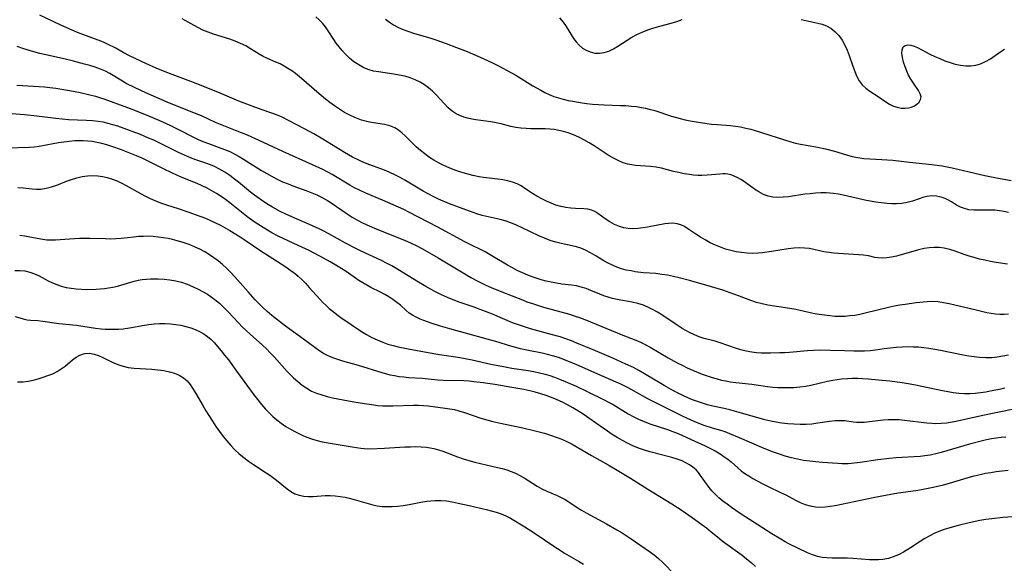
# Model space of a CAD drawing. Extents: x 1548292 to 1556494, y 2813817 to 2822019.
# Drawn here: x 1549009 to 1549314, y 2816948 to 2817116 of the extents above; entities that cross this region are included whole.
import ezdxf

# ---------------------------------------------------------------- set-up
doc = ezdxf.new("R2010")
doc.units = 0

msp = doc.modelspace()

# ---------------------------------------------------------------- linework, layer by layer
at = {"layer": 'WIL_029_Contours', "color": 0}
for points in [[(1549315.15, 2817025.1, 144), (1549313.8, 2817024.99, 144), (1549312.47, 2817024.96, 144), (1549311.11, 2817025.05, 144), (1549309.75, 2817025.24, 144), (1549308.39, 2817025.51, 144), (1549304.68, 2817026.43, 144), (1549298.51, 2817027.81, 144), (1549296.77, 2817028.23, 144), (1549295.03, 2817028.61, 144), (1549293.29, 2817028.87, 144), (1549291.6, 2817028.93, 144), (1549289.88, 2817028.86, 144), (1549286.48, 2817028.54, 144), (1549283.12, 2817028.1, 144), (1549281.43, 2817027.83, 144), (1549279.74, 2817027.51, 144), (1549277.92, 2817027.11, 144), (1549270.77, 2817025.32, 144), (1549269.04, 2817024.95, 144), (1549267.53, 2817024.69, 144), (1549266.02, 2817024.5, 144), (1549264.51, 2817024.38, 144), (1549262.99, 2817024.33, 144), (1549261.36, 2817024.37, 144), (1549259.73, 2817024.5, 144), (1549258.1, 2817024.7, 144), (1549256.47, 2817024.96, 144), (1549254.65, 2817025.31, 144), (1549249.2, 2817026.5, 144), (1549247.38, 2817026.84, 144), (1549240.54, 2817027.85, 144), (1549238.77, 2817028.21, 144), (1549237, 2817028.72, 144), (1549235.25, 2817029.34, 144), (1549231.75, 2817030.68, 144), (1549230.05, 2817031.3, 144), (1549226.59, 2817032.45, 144), (1549223.09, 2817033.5, 144), (1549216.32, 2817035.48, 144), (1549213.14, 2817036.33, 144), (1549211.32, 2817036.74, 144), (1549209.5, 2817037.1, 144), (1549207.68, 2817037.39, 144), (1549205.86, 2817037.61, 144), (1549202.04, 2817037.9, 144), (1549199.47, 2817038.22, 144), (1549198.19, 2817038.44, 144), (1549196.69, 2817038.74, 144), (1549195.21, 2817039.12, 144), (1549193.78, 2817039.61, 144), (1549192.42, 2817040.2, 144), (1549191.1, 2817040.88, 144), (1549189.8, 2817041.62, 144), (1549187.06, 2817043.27, 144), (1549185.6, 2817044.11, 144), (1549184.11, 2817044.87, 144), (1549182.58, 2817045.51, 144), (1549181.25, 2817045.92, 144), (1549179.89, 2817046.25, 144), (1549176.55, 2817046.91, 144), (1549174.88, 2817047.32, 144), (1549173.12, 2817047.89, 144), (1549171.38, 2817048.59, 144), (1549169.65, 2817049.37, 144), (1549164.48, 2817051.84, 144), (1549162.74, 2817052.62, 144), (1549160.98, 2817053.34, 144), (1549159.19, 2817053.95, 144), (1549157.68, 2817054.38, 144), (1549152.06, 2817055.67, 144), (1549150.37, 2817056.17, 144), (1549147.02, 2817057.35, 144), (1549141.92, 2817059.3, 144), (1549138.56, 2817060.71, 144), (1549136.91, 2817061.48, 144), (1549135.29, 2817062.31, 144), (1549133.76, 2817063.17, 144), (1549128.09, 2817066.63, 144), (1549126.69, 2817067.43, 144), (1549125.25, 2817068.18, 144), (1549123.22, 2817069.1, 144), (1549121.75, 2817069.69, 144), (1549117.2, 2817071.38, 144), (1549115.63, 2817072, 144), (1549114.09, 2817072.66, 144), (1549111.87, 2817073.74, 144), (1549110.6, 2817074.44, 144), (1549109.35, 2817075.18, 144), (1549102.7, 2817079.31, 144), (1549099.9, 2817080.94, 144), (1549097.01, 2817082.49, 144), (1549089.83, 2817086.19, 144), (1549088.35, 2817086.85, 144), (1549086.84, 2817087.38, 144), (1549083.53, 2817088.45, 144), (1549079.95, 2817089.78, 144), (1549076.68, 2817091.11, 144), (1549070.17, 2817093.86, 144), (1549066.78, 2817095.25, 144), (1549063.42, 2817096.55, 144), (1549055.96, 2817099.3, 144), (1549054.3, 2817099.95, 144), (1549051.01, 2817101.29, 144), (1549047.8, 2817102.71, 144), (1549042.95, 2817105.06, 144), (1549040.8, 2817106.2, 144), (1549038.31, 2817107.6, 144), (1549036.22, 2817108.65, 144), (1549034.69, 2817109.31, 144), (1549033.12, 2817109.93, 144), (1549028.33, 2817111.69, 144), (1549026.72, 2817112.31, 144), (1549024.98, 2817113.03, 144), (1549021.54, 2817114.58, 144), (1549015, 2817117.77, 144)], [(1549314.78, 2817040.56, 142), (1549311.26, 2817041.09, 142), (1549309.54, 2817041.39, 142), (1549307.83, 2817041.74, 142), (1549306.15, 2817042.13, 142), (1549304.54, 2817042.57, 142), (1549302.96, 2817043.06, 142), (1549301.41, 2817043.59, 142), (1549298.64, 2817044.6, 142), (1549296.95, 2817045.14, 142), (1549295.22, 2817045.54, 142), (1549293.69, 2817045.7, 142), (1549292.14, 2817045.72, 142), (1549290.57, 2817045.6, 142), (1549289.01, 2817045.37, 142), (1549287.21, 2817044.96, 142), (1549281.91, 2817043.42, 142), (1549280.38, 2817043.03, 142), (1549278.87, 2817042.71, 142), (1549277.4, 2817042.5, 142), (1549275.99, 2817042.4, 142), (1549274.66, 2817042.47, 142), (1549273.69, 2817042.64, 142), (1549271.75, 2817043.1, 142), (1549270.24, 2817043.34, 142), (1549268.61, 2817043.49, 142), (1549262.5, 2817043.86, 142), (1549261.01, 2817043.99, 142), (1549259.52, 2817044.17, 142), (1549257.94, 2817044.42, 142), (1549253.45, 2817045.37, 142), (1549251.94, 2817045.56, 142), (1549250.28, 2817045.61, 142), (1549248.59, 2817045.51, 142), (1549246.88, 2817045.31, 142), (1549241.67, 2817044.44, 142), (1549238.9, 2817044.06, 142), (1549237.52, 2817043.94, 142), (1549235.81, 2817043.89, 142), (1549234.11, 2817043.96, 142), (1549232.42, 2817044.13, 142), (1549230.75, 2817044.41, 142), (1549229.11, 2817044.79, 142), (1549227.49, 2817045.25, 142), (1549225.91, 2817045.8, 142), (1549224.36, 2817046.43, 142), (1549222.74, 2817047.21, 142), (1549221.18, 2817048.06, 142), (1549219.68, 2817048.95, 142), (1549218.24, 2817049.87, 142), (1549215.8, 2817051.54, 142), (1549214.73, 2817052.21, 142), (1549213.63, 2817052.74, 142), (1549212.42, 2817053.08, 142), (1549211.15, 2817053.23, 142), (1549209.83, 2817053.2, 142), (1549208.63, 2817053.04, 142), (1549203.32, 2817052.03, 142), (1549201.92, 2817051.81, 142), (1549200.33, 2817051.63, 142), (1549198.74, 2817051.55, 142), (1549197.31, 2817051.62, 142), (1549195.9, 2817051.83, 142), (1549194.56, 2817052.2, 142), (1549193.02, 2817052.85, 142), (1549191.56, 2817053.68, 142), (1549190.19, 2817054.6, 142), (1549187.9, 2817056.24, 142), (1549186.92, 2817056.85, 142), (1549185.9, 2817057.32, 142), (1549184.78, 2817057.6, 142), (1549183.59, 2817057.73, 142), (1549180.93, 2817057.85, 142), (1549179.48, 2817057.95, 142), (1549178.01, 2817058.12, 142), (1549176.43, 2817058.41, 142), (1549174.91, 2817058.85, 142), (1549173.41, 2817059.43, 142), (1549171.94, 2817060.09, 142), (1549170.49, 2817060.83, 142), (1549169.04, 2817061.62, 142), (1549167.64, 2817062.47, 142), (1549165.31, 2817064.05, 142), (1549164.15, 2817064.78, 142), (1549162.93, 2817065.42, 142), (1549161.49, 2817065.97, 142), (1549159.97, 2817066.37, 142), (1549158.46, 2817066.64, 142), (1549156.92, 2817066.86, 142), (1549152.51, 2817067.39, 142), (1549151.09, 2817067.62, 142), (1549149.19, 2817068.02, 142), (1549147.31, 2817068.51, 142), (1549145.44, 2817069.08, 142), (1549143.6, 2817069.72, 142), (1549141.78, 2817070.43, 142), (1549140.13, 2817071.15, 142), (1549138.53, 2817071.95, 142), (1549137.11, 2817072.76, 142), (1549135.74, 2817073.65, 142), (1549134.31, 2817074.7, 142), (1549132.94, 2817075.8, 142), (1549131.63, 2817076.95, 142), (1549130.38, 2817078.13, 142), (1549128.27, 2817080.27, 142), (1549127.21, 2817081.26, 142), (1549126.12, 2817082.13, 142), (1549124.96, 2817082.84, 142), (1549123.45, 2817083.42, 142), (1549121.82, 2817083.8, 142), (1549118.35, 2817084.35, 142), (1549117.13, 2817084.59, 142), (1549115.91, 2817084.87, 142), (1549114.69, 2817085.22, 142), (1549113.67, 2817085.56, 142), (1549112.65, 2817085.96, 142), (1549111.01, 2817086.72, 142), (1549109.41, 2817087.59, 142), (1549107.84, 2817088.56, 142), (1549106.31, 2817089.59, 142), (1549104.9, 2817090.62, 142), (1549103.51, 2817091.7, 142), (1549100.8, 2817093.94, 142), (1549096.78, 2817097.5, 142), (1549095.43, 2817098.66, 142), (1549094.25, 2817099.6, 142), (1549093.08, 2817100.45, 142), (1549091.89, 2817101.24, 142), (1549090.67, 2817101.95, 142), (1549089.43, 2817102.59, 142), (1549088.11, 2817103.18, 142), (1549085.51, 2817104.27, 142), (1549084.25, 2817104.88, 142), (1549082.93, 2817105.65, 142), (1549080.32, 2817107.32, 142), (1549078.81, 2817108.17, 142), (1549077.22, 2817108.95, 142), (1549075.57, 2817109.64, 142), (1549073.91, 2817110.24, 142), (1549068.82, 2817111.85, 142), (1549067.13, 2817112.44, 142), (1549065.49, 2817113.11, 142), (1549064.14, 2817113.76, 142), (1549062.82, 2817114.47, 142), (1549059.08, 2817116.62, 142)], [(1549315.09, 2817056.61, 140), (1549313.71, 2817056.9, 140), (1549312.32, 2817057.1, 140), (1549310.93, 2817057.24, 140), (1549309.55, 2817057.3, 140), (1549306.08, 2817057.25, 140), (1549304.42, 2817057.27, 140), (1549302.81, 2817057.43, 140), (1549301.47, 2817057.76, 140), (1549300.21, 2817058.25, 140), (1549299.02, 2817058.85, 140), (1549297.44, 2817059.85, 140), (1549296.36, 2817060.48, 140), (1549295.51, 2817060.9, 140), (1549294.61, 2817061.23, 140), (1549293.73, 2817061.46, 140), (1549292.84, 2817061.61, 140), (1549291.33, 2817061.68, 140), (1549289.84, 2817061.52, 140), (1549288.91, 2817061.29, 140), (1549285.4, 2817060.12, 140), (1549283.77, 2817059.68, 140), (1549282.12, 2817059.36, 140), (1549280.46, 2817059.22, 140), (1549279.02, 2817059.26, 140), (1549277.41, 2817059.39, 140), (1549275.75, 2817059.57, 140), (1549274.05, 2817059.79, 140), (1549272.31, 2817060.07, 140), (1549270.57, 2817060.39, 140), (1549268.86, 2817060.76, 140), (1549263.94, 2817061.92, 140), (1549262.44, 2817062.24, 140), (1549260.93, 2817062.48, 140), (1549259.81, 2817062.59, 140), (1549258.67, 2817062.64, 140), (1549257.01, 2817062.64, 140), (1549255.34, 2817062.55, 140), (1549253.67, 2817062.4, 140), (1549252, 2817062.2, 140), (1549246.93, 2817061.46, 140), (1549245.29, 2817061.29, 140), (1549243.7, 2817061.22, 140), (1549242.15, 2817061.3, 140), (1549240.66, 2817061.59, 140), (1549239.2, 2817062.15, 140), (1549237.8, 2817062.92, 140), (1549236.45, 2817063.83, 140), (1549233.78, 2817065.77, 140), (1549232.42, 2817066.68, 140), (1549231.3, 2817067.33, 140), (1549230.16, 2817067.86, 140), (1549229.19, 2817068.21, 140), (1549228.21, 2817068.43, 140), (1549227.42, 2817068.51, 140), (1549226.61, 2817068.52, 140), (1549225.73, 2817068.47, 140), (1549221.75, 2817068.09, 140), (1549220.14, 2817068.02, 140), (1549218.87, 2817068.05, 140), (1549217.58, 2817068.14, 140), (1549216.29, 2817068.29, 140), (1549214.63, 2817068.57, 140), (1549212.98, 2817068.92, 140), (1549211.35, 2817069.31, 140), (1549207.62, 2817070.27, 140), (1549205.95, 2817070.58, 140), (1549204.24, 2817070.78, 140), (1549199.61, 2817071.17, 140), (1549198.4, 2817071.33, 140), (1549197.21, 2817071.56, 140), (1549195.77, 2817071.99, 140), (1549194.37, 2817072.57, 140), (1549192.98, 2817073.26, 140), (1549191.41, 2817074.17, 140), (1549186.74, 2817077.19, 140), (1549185.18, 2817078.14, 140), (1549183.59, 2817079.05, 140), (1549181.98, 2817079.88, 140), (1549180.33, 2817080.64, 140), (1549178.65, 2817081.27, 140), (1549177.23, 2817081.69, 140), (1549175.79, 2817082.02, 140), (1549174.41, 2817082.25, 140), (1549173.01, 2817082.41, 140), (1549171.62, 2817082.49, 140), (1549170.12, 2817082.52, 140), (1549167.13, 2817082.51, 140), (1549165.65, 2817082.55, 140), (1549164.05, 2817082.67, 140), (1549162.48, 2817082.89, 140), (1549160.95, 2817083.22, 140), (1549157.94, 2817084.01, 140), (1549156.43, 2817084.37, 140), (1549154.78, 2817084.66, 140), (1549150.13, 2817085.3, 140), (1549148.83, 2817085.52, 140), (1549147.55, 2817085.8, 140), (1549146.33, 2817086.15, 140), (1549145.15, 2817086.6, 140), (1549144.03, 2817087.15, 140), (1549142.72, 2817088.01, 140), (1549141.51, 2817089.03, 140), (1549140.24, 2817090.3, 140), (1549137.76, 2817093.02, 140), (1549136.63, 2817094.14, 140), (1549135.44, 2817095.2, 140), (1549134.18, 2817096.16, 140), (1549132.84, 2817097, 140), (1549131.32, 2817097.73, 140), (1549129.72, 2817098.31, 140), (1549128.07, 2817098.78, 140), (1549126.38, 2817099.16, 140), (1549124.68, 2817099.47, 140), (1549119.92, 2817100.12, 140), (1549118.43, 2817100.39, 140), (1549116.99, 2817100.77, 140), (1549115.36, 2817101.43, 140), (1549113.81, 2817102.28, 140), (1549112.33, 2817103.29, 140), (1549110.92, 2817104.44, 140), (1549109.6, 2817105.69, 140), (1549108.63, 2817106.75, 140), (1549107.72, 2817107.87, 140), (1549106.86, 2817109.02, 140), (1549106.05, 2817110.2, 140), (1549104.37, 2817112.85, 140), (1549103.49, 2817114.13, 140), (1549102.58, 2817115.26, 140), (1549101.59, 2817116.31, 140), (1549100.52, 2817117.24, 140)], [(1549122.12, 2817116.44, 138), (1549123.32, 2817115.56, 138), (1549124.58, 2817114.76, 138), (1549125.89, 2817114.05, 138), (1549127.25, 2817113.42, 138), (1549128.97, 2817112.75, 138), (1549130.73, 2817112.16, 138), (1549136.14, 2817110.56, 138), (1549137.73, 2817110.05, 138), (1549140.91, 2817108.94, 138), (1549144.06, 2817107.75, 138), (1549147.39, 2817106.42, 138), (1549150.69, 2817105.02, 138), (1549152.33, 2817104.29, 138), (1549155.51, 2817102.8, 138), (1549157.07, 2817102.03, 138), (1549159.84, 2817100.59, 138), (1549162.44, 2817099.09, 138), (1549167.75, 2817095.84, 138), (1549170.2, 2817094.45, 138), (1549171.52, 2817093.76, 138), (1549172.85, 2817093.12, 138), (1549174.21, 2817092.56, 138), (1549175.66, 2817092.07, 138), (1549177.15, 2817091.67, 138), (1549178.65, 2817091.32, 138), (1549180.17, 2817091.02, 138), (1549183.05, 2817090.55, 138), (1549184.5, 2817090.36, 138), (1549186.27, 2817090.17, 138), (1549188.05, 2817090.02, 138), (1549189.82, 2817089.93, 138), (1549194.94, 2817089.77, 138), (1549196.58, 2817089.69, 138), (1549198.22, 2817089.56, 138), (1549199.84, 2817089.38, 138), (1549201.46, 2817089.13, 138), (1549202.62, 2817088.9, 138), (1549203.78, 2817088.62, 138), (1549205.52, 2817088.13, 138), (1549210.71, 2817086.46, 138), (1549213.43, 2817085.66, 138), (1549214.98, 2817085.28, 138), (1549216.54, 2817084.95, 138), (1549219.67, 2817084.41, 138), (1549223.13, 2817083.96, 138), (1549224.84, 2817083.79, 138), (1549228.97, 2817083.54, 138), (1549230.55, 2817083.36, 138), (1549232.14, 2817083.1, 138), (1549233.72, 2817082.75, 138), (1549235.3, 2817082.34, 138), (1549236.6, 2817081.95, 138), (1549247.7, 2817078.49, 138), (1549249.1, 2817078.1, 138), (1549250.67, 2817077.76, 138), (1549255.46, 2817076.93, 138), (1549258.38, 2817076.31, 138), (1549261.26, 2817075.54, 138), (1549264.96, 2817074.41, 138), (1549266.71, 2817073.95, 138), (1549268.47, 2817073.58, 138), (1549270.29, 2817073.35, 138), (1549272.14, 2817073.22, 138), (1549275.87, 2817073.04, 138), (1549279.28, 2817072.77, 138), (1549284.42, 2817072.21, 138), (1549291.39, 2817071.39, 138), (1549294.57, 2817070.99, 138), (1549296.14, 2817070.74, 138), (1549297.7, 2817070.43, 138), (1549302.94, 2817069.16, 138), (1549307.75, 2817068.07, 138), (1549310.88, 2817067.42, 138), (1549315.99, 2817066.47, 138)], [(1549176.04, 2817116.93, 136), (1549177.14, 2817115.6, 136), (1549178.12, 2817114.22, 136), (1549180.34, 2817110.53, 136), (1549181.14, 2817109.42, 136), (1549182.08, 2817108.4, 136), (1549183.13, 2817107.54, 136), (1549184.28, 2817106.83, 136), (1549185.5, 2817106.31, 136), (1549186.91, 2817105.98, 136), (1549188.37, 2817105.92, 136), (1549189.83, 2817106.13, 136), (1549191.28, 2817106.61, 136), (1549192.7, 2817107.31, 136), (1549194.11, 2817108.15, 136), (1549196.98, 2817110.01, 136), (1549198.44, 2817110.9, 136), (1549199.94, 2817111.72, 136), (1549201.66, 2817112.5, 136), (1549203.43, 2817113.18, 136), (1549205.24, 2817113.77, 136), (1549207.07, 2817114.3, 136), (1549210.63, 2817115.23, 136), (1549212.36, 2817115.74, 136), (1549214.04, 2817116.33, 136)], [(1549250.91, 2817116.4, 136), (1549252.31, 2817116.06, 136), (1549256.04, 2817115.29, 136), (1549257.43, 2817114.91, 136), (1549258.78, 2817114.39, 136), (1549260.04, 2817113.71, 136), (1549261.36, 2817112.68, 136), (1549262.53, 2817111.42, 136), (1549263.56, 2817110, 136), (1549264.46, 2817108.43, 136), (1549265.17, 2817106.86, 136), (1549265.79, 2817105.22, 136), (1549266.91, 2817101.9, 136), (1549267.49, 2817100.28, 136), (1549268.14, 2817098.74, 136), (1549268.89, 2817097.33, 136), (1549269.8, 2817096.1, 136), (1549270.91, 2817095.06, 136), (1549272.15, 2817094.17, 136), (1549274.79, 2817092.5, 136), (1549277.09, 2817090.87, 136), (1549278.27, 2817090.13, 136), (1549279.48, 2817089.55, 136), (1549280.65, 2817089.17, 136), (1549281.85, 2817088.93, 136), (1549283.03, 2817088.86, 136), (1549284.16, 2817088.97, 136), (1549285.12, 2817089.23, 136), (1549285.99, 2817089.62, 136), (1549286.75, 2817090.12, 136), (1549287.42, 2817090.8, 136), (1549287.87, 2817091.57, 136), (1549288.02, 2817092.39, 136), (1549287.8, 2817093.36, 136), (1549287.25, 2817094.37, 136), (1549285.68, 2817096.6, 136), (1549284.86, 2817097.84, 136), (1549284.19, 2817099.08, 136), (1549283.6, 2817100.39, 136), (1549283.1, 2817101.72, 136), (1549282.63, 2817103.2, 136), (1549282.29, 2817104.62, 136), (1549282.12, 2817105.92, 136), (1549282.17, 2817107.03, 136), (1549282.51, 2817107.87, 136), (1549283.1, 2817108.33, 136), (1549283.91, 2817108.52, 136), (1549284.86, 2817108.45, 136), (1549285.88, 2817108.14, 136), (1549286.97, 2817107.65, 136), (1549290.8, 2817105.66, 136), (1549292.31, 2817104.94, 136), (1549293.86, 2817104.25, 136), (1549295.44, 2817103.61, 136), (1549297.04, 2817103.03, 136), (1549298.65, 2817102.55, 136), (1549300.26, 2817102.19, 136), (1549301.86, 2817102, 136), (1549303.44, 2817102, 136), (1549304.98, 2817102.21, 136), (1549306.46, 2817102.63, 136), (1549308.03, 2817103.34, 136), (1549309.53, 2817104.23, 136), (1549312.45, 2817106.24, 136), (1549313.92, 2817107.21, 136)], [(1549315.08, 2817012.4, 146), (1549313.38, 2817012.02, 146), (1549311.66, 2817011.74, 146), (1549309.93, 2817011.57, 146), (1549308.06, 2817011.53, 146), (1549306.18, 2817011.62, 146), (1549304.49, 2817011.8, 146), (1549302.8, 2817012.05, 146), (1549301.11, 2817012.36, 146), (1549294.1, 2817013.81, 146), (1549292.28, 2817014.15, 146), (1549290.46, 2817014.44, 146), (1549288.85, 2817014.63, 146), (1549287.23, 2817014.78, 146), (1549285.62, 2817014.87, 146), (1549284.01, 2817014.9, 146), (1549282.14, 2817014.86, 146), (1549280.28, 2817014.75, 146), (1549278.44, 2817014.57, 146), (1549276.62, 2817014.33, 146), (1549273.93, 2817013.9, 146), (1549272.22, 2817013.71, 146), (1549270.5, 2817013.6, 146), (1549268.77, 2817013.57, 146), (1549267.24, 2817013.59, 146), (1549264.47, 2817013.65, 146), (1549259.84, 2817013.81, 146), (1549256.6, 2817013.85, 146), (1549254.74, 2817013.78, 146), (1549252.88, 2817013.66, 146), (1549247.31, 2817013.21, 146), (1549245.78, 2817013.11, 146), (1549244.26, 2817013.03, 146), (1549241.37, 2817012.96, 146), (1549238.51, 2817013.01, 146), (1549237.04, 2817013.1, 146), (1549235.57, 2817013.27, 146), (1549233.86, 2817013.57, 146), (1549232.18, 2817013.99, 146), (1549230.55, 2817014.5, 146), (1549225.79, 2817016.21, 146), (1549224.23, 2817016.7, 146), (1549220.86, 2817017.56, 146), (1549219.32, 2817018.06, 146), (1549217.79, 2817018.67, 146), (1549216.28, 2817019.37, 146), (1549215.14, 2817019.98, 146), (1549214.01, 2817020.63, 146), (1549212.42, 2817021.64, 146), (1549207.72, 2817024.81, 146), (1549206.39, 2817025.66, 146), (1549205.03, 2817026.45, 146), (1549203.64, 2817027.15, 146), (1549202, 2817027.81, 146), (1549200.31, 2817028.33, 146), (1549198.54, 2817028.74, 146), (1549193.88, 2817029.58, 146), (1549192.46, 2817029.89, 146), (1549191.11, 2817030.29, 146), (1549189.78, 2817030.75, 146), (1549188.46, 2817031.27, 146), (1549185.7, 2817032.42, 146), (1549184.24, 2817033, 146), (1549182.75, 2817033.47, 146), (1549181.23, 2817033.81, 146), (1549179.68, 2817034.04, 146), (1549176.75, 2817034.4, 146), (1549175.12, 2817034.64, 146), (1549173.47, 2817034.95, 146), (1549171.92, 2817035.3, 146), (1549170.38, 2817035.72, 146), (1549167.84, 2817036.56, 146), (1549166.18, 2817037.18, 146), (1549164.53, 2817037.86, 146), (1549162.92, 2817038.62, 146), (1549161.42, 2817039.4, 146), (1549159.95, 2817040.22, 146), (1549155.61, 2817042.82, 146), (1549152.98, 2817044.34, 146), (1549152.2, 2817044.76, 146), (1549148.35, 2817046.65, 146), (1549146.68, 2817047.51, 146), (1549138.29, 2817052.06, 146), (1549129.38, 2817056.68, 146), (1549127.76, 2817057.48, 146), (1549124.48, 2817058.99, 146), (1549121.15, 2817060.42, 146), (1549116, 2817062.57, 146), (1549114.21, 2817063.37, 146), (1549112.47, 2817064.23, 146), (1549111.09, 2817065, 146), (1549105.62, 2817068.3, 146), (1549104.22, 2817069.08, 146), (1549102.65, 2817069.88, 146), (1549099.44, 2817071.36, 146), (1549090.33, 2817075.43, 146), (1549082.97, 2817078.9, 146), (1549079.34, 2817080.5, 146), (1549075.67, 2817082.01, 146), (1549071, 2817083.84, 146), (1549069.46, 2817084.48, 146), (1549065.05, 2817086.48, 146), (1549063.39, 2817087.19, 146), (1549054.48, 2817090.78, 146), (1549051.14, 2817092.18, 146), (1549047.83, 2817093.64, 146), (1549044.58, 2817095.16, 146), (1549041.79, 2817096.57, 146), (1549040.63, 2817097.22, 146), (1549036.67, 2817099.6, 146), (1549035.32, 2817100.32, 146), (1549033.77, 2817100.99, 146), (1549032.16, 2817101.57, 146), (1549030.52, 2817102.08, 146), (1549028.85, 2817102.55, 146), (1549025.47, 2817103.44, 146), (1549022.06, 2817104.28, 146), (1549014.97, 2817105.88, 146), (1549013.15, 2817106.34, 146), (1549011.42, 2817106.86, 146), (1549009.7, 2817107.44, 146), (1549007.99, 2817108.06, 146)], [(1549007.84, 2817096.07, 148), (1549013.06, 2817095.72, 148), (1549016.45, 2817095.46, 148), (1549018.15, 2817095.28, 148), (1549019.95, 2817095.05, 148), (1549023.54, 2817094.49, 148), (1549027.1, 2817093.82, 148), (1549030.52, 2817093.06, 148), (1549032.2, 2817092.62, 148), (1549033.85, 2817092.11, 148), (1549034.86, 2817091.75, 148), (1549042.18, 2817089.06, 148), (1549045.39, 2817087.82, 148), (1549048.63, 2817086.5, 148), (1549051.86, 2817085.14, 148), (1549055.28, 2817083.61, 148), (1549058.35, 2817082.1, 148), (1549062.62, 2817079.92, 148), (1549064.06, 2817079.24, 148), (1549065.51, 2817078.61, 148), (1549067.22, 2817077.96, 148), (1549070.59, 2817076.76, 148), (1549072.22, 2817076.13, 148), (1549073.82, 2817075.44, 148), (1549075.39, 2817074.69, 148), (1549076.76, 2817073.94, 148), (1549078.11, 2817073.14, 148), (1549083.65, 2817069.63, 148), (1549085.35, 2817068.63, 148), (1549086.95, 2817067.74, 148), (1549088.58, 2817066.9, 148), (1549090.23, 2817066.12, 148), (1549091.9, 2817065.4, 148), (1549093.36, 2817064.85, 148), (1549097.75, 2817063.3, 148), (1549099.3, 2817062.71, 148), (1549100.81, 2817062.07, 148), (1549102.29, 2817061.35, 148), (1549104.13, 2817060.29, 148), (1549105.24, 2817059.57, 148), (1549110.2, 2817056.1, 148), (1549111.77, 2817055.11, 148), (1549113.24, 2817054.28, 148), (1549114.74, 2817053.5, 148), (1549116.27, 2817052.76, 148), (1549119.39, 2817051.4, 148), (1549126.41, 2817048.63, 148), (1549128.15, 2817047.91, 148), (1549129.88, 2817047.15, 148), (1549131.63, 2817046.31, 148), (1549133.35, 2817045.42, 148), (1549135.06, 2817044.5, 148), (1549138.43, 2817042.56, 148), (1549146.21, 2817037.83, 148), (1549148.5, 2817036.47, 148), (1549150.74, 2817035.24, 148), (1549153.21, 2817034.04, 148), (1549154.83, 2817033.32, 148), (1549158.12, 2817031.96, 148), (1549164.5, 2817029.46, 148), (1549165.93, 2817028.92, 148), (1549167.62, 2817028.32, 148), (1549171.05, 2817027.25, 148), (1549179.16, 2817025.01, 148), (1549180.6, 2817024.56, 148), (1549182.23, 2817023.99, 148), (1549183.83, 2817023.37, 148), (1549195.64, 2817018.53, 148), (1549199.64, 2817016.95, 148), (1549201.09, 2817016.35, 148), (1549202.59, 2817015.63, 148), (1549204.06, 2817014.83, 148), (1549209.67, 2817011.55, 148), (1549212.49, 2817009.99, 148), (1549214.04, 2817009.2, 148), (1549215.61, 2817008.45, 148), (1549217.2, 2817007.74, 148), (1549220.25, 2817006.51, 148), (1549221.79, 2817005.95, 148), (1549223.35, 2817005.44, 148), (1549224.91, 2817004.98, 148), (1549226.25, 2817004.64, 148), (1549227.6, 2817004.35, 148), (1549228.96, 2817004.11, 148), (1549230.61, 2817003.88, 148), (1549235.59, 2817003.32, 148), (1549240.46, 2817002.65, 148), (1549242.09, 2817002.47, 148), (1549243.59, 2817002.36, 148), (1549245.1, 2817002.31, 148), (1549246.89, 2817002.31, 148), (1549248.67, 2817002.37, 148), (1549250.45, 2817002.52, 148), (1549252.21, 2817002.76, 148), (1549253.92, 2817003.09, 148), (1549259.01, 2817004.29, 148), (1549260.72, 2817004.63, 148), (1549262.05, 2817004.84, 148), (1549263.39, 2817004.99, 148), (1549265.23, 2817005.12, 148), (1549266.82, 2817005.17, 148), (1549268.41, 2817005.17, 148), (1549270.01, 2817005.13, 148), (1549271.63, 2817005.04, 148), (1549274.88, 2817004.75, 148), (1549278.4, 2817004.35, 148), (1549282.16, 2817003.85, 148), (1549284.03, 2817003.54, 148), (1549285.82, 2817003.21, 148), (1549294.64, 2817001.35, 148), (1549296.34, 2817001.04, 148), (1549298.05, 2817000.77, 148), (1549299.75, 2817000.58, 148), (1549301.46, 2817000.48, 148), (1549303.11, 2817000.49, 148), (1549304.77, 2817000.6, 148), (1549306.42, 2817000.78, 148), (1549308.07, 2817001.03, 148), (1549309.48, 2817001.27, 148), (1549312.29, 2817001.86, 148), (1549314.02, 2817002.27, 148)], [(1549316.74, 2816995.59, 150), (1549307.13, 2816993.6, 150), (1549299.36, 2816991.88, 150), (1549297.66, 2816991.55, 150), (1549295.97, 2816991.3, 150), (1549294.29, 2816991.13, 150), (1549292.62, 2816991.08, 150), (1549291.51, 2816991.13, 150), (1549289.81, 2816991.27, 150), (1549282.95, 2816992.13, 150), (1549281.23, 2816992.27, 150), (1549279.52, 2816992.34, 150), (1549277.89, 2816992.3, 150), (1549276.27, 2816992.18, 150), (1549270.45, 2816991.49, 150), (1549269.15, 2816991.44, 150), (1549268.1, 2816991.49, 150), (1549267.05, 2816991.6, 150), (1549264.43, 2816991.95, 150), (1549263.1, 2816992.04, 150), (1549261.4, 2816991.99, 150), (1549259.66, 2816991.79, 150), (1549256.07, 2816991.24, 150), (1549254.24, 2816991.01, 150), (1549252.4, 2816990.89, 150), (1549250.55, 2816990.87, 150), (1549248.67, 2816990.92, 150), (1549246.8, 2816991.06, 150), (1549244.92, 2816991.27, 150), (1549243.19, 2816991.54, 150), (1549241.46, 2816991.88, 150), (1549239.64, 2816992.32, 150), (1549237.83, 2816992.81, 150), (1549232.41, 2816994.39, 150), (1549228.8, 2816995.36, 150), (1549226.99, 2816995.79, 150), (1549223.54, 2816996.55, 150), (1549221.83, 2816996.97, 150), (1549220.28, 2816997.43, 150), (1549218.75, 2816997.94, 150), (1549217.24, 2816998.51, 150), (1549215.75, 2816999.14, 150), (1549214.25, 2816999.83, 150), (1549211.3, 2817001.34, 150), (1549208.4, 2817002.97, 150), (1549202.31, 2817006.61, 150), (1549200.62, 2817007.57, 150), (1549198.9, 2817008.48, 150), (1549196.52, 2817009.6, 150), (1549192.57, 2817011.38, 150), (1549186.43, 2817013.99, 150), (1549181.43, 2817016.07, 150), (1549179.69, 2817016.76, 150), (1549177.94, 2817017.41, 150), (1549176.17, 2817018, 150), (1549173.44, 2817018.79, 150), (1549167.06, 2817020.53, 150), (1549165.18, 2817021.09, 150), (1549163.33, 2817021.71, 150), (1549161.5, 2817022.38, 150), (1549155.29, 2817025.01, 150), (1549152.29, 2817026.19, 150), (1549149.31, 2817027.29, 150), (1549144.97, 2817028.81, 150), (1549143.11, 2817029.49, 150), (1549141.27, 2817030.22, 150), (1549139.46, 2817031.01, 150), (1549137.37, 2817032.05, 150), (1549134.58, 2817033.6, 150), (1549131.84, 2817035.25, 150), (1549125.66, 2817039.07, 150), (1549124.04, 2817040.01, 150), (1549122.39, 2817040.91, 150), (1549120.84, 2817041.68, 150), (1549114.55, 2817044.56, 150), (1549112.92, 2817045.36, 150), (1549109.7, 2817047.06, 150), (1549104.55, 2817049.95, 150), (1549102.81, 2817050.87, 150), (1549101.52, 2817051.52, 150), (1549098.6, 2817052.86, 150), (1549093.96, 2817054.82, 150), (1549090.98, 2817056.14, 150), (1549089.51, 2817056.85, 150), (1549087.06, 2817058.18, 150), (1549085.86, 2817058.9, 150), (1549084.37, 2817059.85, 150), (1549082.91, 2817060.86, 150), (1549081.5, 2817061.92, 150), (1549080.25, 2817062.91, 150), (1549076.59, 2817065.94, 150), (1549075.36, 2817066.92, 150), (1549073.84, 2817068.04, 150), (1549072.28, 2817069.08, 150), (1549070.67, 2817070.02, 150), (1549069.1, 2817070.79, 150), (1549067.84, 2817071.32, 150), (1549066.44, 2817071.83, 150), (1549063.6, 2817072.77, 150), (1549062.19, 2817073.28, 150), (1549060.77, 2817073.87, 150), (1549057.95, 2817075.17, 150), (1549050.28, 2817078.94, 150), (1549048.72, 2817079.65, 150), (1549046.16, 2817080.74, 150), (1549044.77, 2817081.3, 150), (1549041.97, 2817082.33, 150), (1549039.16, 2817083.27, 150), (1549037.66, 2817083.73, 150), (1549036.15, 2817084.15, 150), (1549034.64, 2817084.51, 150), (1549033.12, 2817084.79, 150), (1549031.3, 2817085, 150), (1549029.47, 2817085.12, 150), (1549023.92, 2817085.32, 150), (1549021.96, 2817085.47, 150), (1549020.01, 2817085.68, 150), (1549014.12, 2817086.42, 150), (1549010.21, 2817086.84, 150), (1549006.3, 2817087.16, 150)], [(1549314.3, 2816986.97, 152), (1549312.82, 2816986.85, 152), (1549311.34, 2816986.67, 152), (1549309.87, 2816986.43, 152), (1549308.29, 2816986.1, 152), (1549306.71, 2816985.72, 152), (1549303.08, 2816984.73, 152), (1549296.03, 2816982.66, 152), (1549294.31, 2816982.18, 152), (1549292.59, 2816981.75, 152), (1549290.88, 2816981.39, 152), (1549289.16, 2816981.13, 152), (1549287.81, 2816980.99, 152), (1549280.21, 2816980.49, 152), (1549278.29, 2816980.32, 152), (1549274.65, 2816979.89, 152), (1549269.15, 2816979.11, 152), (1549267.27, 2816978.88, 152), (1549265.42, 2816978.72, 152), (1549263.59, 2816978.68, 152), (1549262.23, 2816978.73, 152), (1549257.35, 2816979.06, 152), (1549255.45, 2816979.24, 152), (1549253.55, 2816979.47, 152), (1549251.65, 2816979.75, 152), (1549249.75, 2816980.1, 152), (1549247.86, 2816980.54, 152), (1549245.98, 2816981.06, 152), (1549244.13, 2816981.64, 152), (1549242.29, 2816982.3, 152), (1549239.4, 2816983.47, 152), (1549231.82, 2816986.76, 152), (1549228.83, 2816988.01, 152), (1549227.32, 2816988.57, 152), (1549226.01, 2816988.98, 152), (1549223.38, 2816989.76, 152), (1549220.79, 2816990.6, 152), (1549219.5, 2816991.08, 152), (1549217.78, 2816991.79, 152), (1549214.38, 2816993.35, 152), (1549203.35, 2816998.83, 152), (1549201.7, 2816999.71, 152), (1549197.24, 2817002.2, 152), (1549194.8, 2817003.44, 152), (1549193.61, 2817003.98, 152), (1549187.91, 2817006.42, 152), (1549181.17, 2817009.41, 152), (1549179.36, 2817010.18, 152), (1549177.54, 2817010.91, 152), (1549175.7, 2817011.58, 152), (1549173.84, 2817012.17, 152), (1549172.26, 2817012.58, 152), (1549170.67, 2817012.94, 152), (1549165.86, 2817013.92, 152), (1549163.98, 2817014.34, 152), (1549162.11, 2817014.81, 152), (1549160.26, 2817015.32, 152), (1549157.03, 2817016.33, 152), (1549153.62, 2817017.33, 152), (1549142.04, 2817020.46, 152), (1549139.12, 2817021.32, 152), (1549136.29, 2817022.23, 152), (1549133.95, 2817023.08, 152), (1549132.83, 2817023.54, 152), (1549131.61, 2817024.09, 152), (1549130.47, 2817024.7, 152), (1549129.44, 2817025.39, 152), (1549128.52, 2817026.16, 152), (1549126.7, 2817027.82, 152), (1549125.59, 2817028.71, 152), (1549124.41, 2817029.57, 152), (1549123.17, 2817030.38, 152), (1549121.89, 2817031.14, 152), (1549120.56, 2817031.85, 152), (1549117.56, 2817033.33, 152), (1549116.32, 2817034.01, 152), (1549115.09, 2817034.73, 152), (1549113.88, 2817035.51, 152), (1549109.94, 2817038.24, 152), (1549107.25, 2817039.95, 152), (1549105, 2817041.29, 152), (1549101.74, 2817043.08, 152), (1549098.42, 2817044.76, 152), (1549095.05, 2817046.34, 152), (1549090.36, 2817048.46, 152), (1549088.83, 2817049.23, 152), (1549086.9, 2817050.3, 152), (1549084.21, 2817051.91, 152), (1549081.74, 2817053.48, 152), (1549079.51, 2817055.04, 152), (1549077.97, 2817056.24, 152), (1549073.88, 2817059.58, 152), (1549072.56, 2817060.59, 152), (1549071.18, 2817061.55, 152), (1549069.77, 2817062.45, 152), (1549068.32, 2817063.29, 152), (1549066.83, 2817064.07, 152), (1549065.32, 2817064.8, 152), (1549063.72, 2817065.51, 152), (1549058.8, 2817067.52, 152), (1549056.06, 2817068.75, 152), (1549053.16, 2817070.16, 152), (1549048.36, 2817072.56, 152), (1549046.67, 2817073.38, 152), (1549044.96, 2817074.14, 152), (1549043.43, 2817074.78, 152), (1549040.34, 2817075.94, 152), (1549037.26, 2817077.01, 152), (1549035.73, 2817077.5, 152), (1549034.19, 2817077.94, 152), (1549032.64, 2817078.29, 152), (1549031.25, 2817078.53, 152), (1549029.85, 2817078.68, 152), (1549028.45, 2817078.76, 152), (1549027.53, 2817078.78, 152), (1549025.82, 2817078.73, 152), (1549024.12, 2817078.6, 152), (1549022.43, 2817078.4, 152), (1549020.76, 2817078.15, 152), (1549019.12, 2817077.86, 152), (1549014.84, 2817076.99, 152), (1549013.28, 2817076.8, 152), (1549011.68, 2817076.71, 152), (1549004.95, 2817076.53, 152)], [(1549008.16, 2817064.28, 154), (1549009.81, 2817064.16, 154), (1549012.59, 2817063.88, 154), (1549013.97, 2817063.8, 154), (1549015.36, 2817063.83, 154), (1549017, 2817064.06, 154), (1549018.64, 2817064.48, 154), (1549020.27, 2817065.04, 154), (1549023.25, 2817066.23, 154), (1549024.85, 2817066.83, 154), (1549026.47, 2817067.34, 154), (1549028.12, 2817067.73, 154), (1549029.72, 2817067.93, 154), (1549031.32, 2817067.99, 154), (1549032.94, 2817067.9, 154), (1549034.39, 2817067.69, 154), (1549035.83, 2817067.38, 154), (1549037.25, 2817066.98, 154), (1549038.65, 2817066.47, 154), (1549040.22, 2817065.77, 154), (1549041.75, 2817064.97, 154), (1549046.24, 2817062.45, 154), (1549047.69, 2817061.67, 154), (1549049.17, 2817060.93, 154), (1549050.67, 2817060.25, 154), (1549052.44, 2817059.56, 154), (1549054.24, 2817058.95, 154), (1549057.89, 2817057.81, 154), (1549060.89, 2817056.81, 154), (1549063.43, 2817055.87, 154), (1549066.29, 2817054.76, 154), (1549067.88, 2817054.11, 154), (1549069.45, 2817053.41, 154), (1549070.98, 2817052.66, 154), (1549072.43, 2817051.85, 154), (1549073.86, 2817051, 154), (1549077.03, 2817049.06, 154), (1549078.59, 2817048.04, 154), (1549083.51, 2817044.72, 154), (1549091.17, 2817039.7, 154), (1549092.5, 2817038.78, 154), (1549093.8, 2817037.82, 154), (1549095.05, 2817036.8, 154), (1549096.24, 2817035.7, 154), (1549097.39, 2817034.53, 154), (1549098.5, 2817033.33, 154), (1549101.78, 2817029.67, 154), (1549102.67, 2817028.72, 154), (1549103.59, 2817027.8, 154), (1549104.69, 2817026.8, 154), (1549105.84, 2817025.85, 154), (1549107.03, 2817024.94, 154), (1549108.25, 2817024.06, 154), (1549114.68, 2817019.73, 154), (1549116.2, 2817018.77, 154), (1549117.86, 2817017.86, 154), (1549119.57, 2817017.05, 154), (1549121.32, 2817016.33, 154), (1549122.87, 2817015.78, 154), (1549124.45, 2817015.31, 154), (1549126.01, 2817014.94, 154), (1549129.6, 2817014.21, 154), (1549135.91, 2817013.05, 154), (1549138.81, 2817012.58, 154), (1549143.17, 2817011.97, 154), (1549145.11, 2817011.64, 154), (1549148.98, 2817010.87, 154), (1549154.77, 2817009.6, 154), (1549158.64, 2817008.81, 154), (1549161.28, 2817008.34, 154), (1549166.27, 2817007.56, 154), (1549168.04, 2817007.25, 154), (1549169.81, 2817006.89, 154), (1549171.55, 2817006.46, 154), (1549173.04, 2817006.01, 154), (1549174.51, 2817005.5, 154), (1549175.97, 2817004.95, 154), (1549177.72, 2817004.23, 154), (1549181.19, 2817002.69, 154), (1549184.63, 2817001.08, 154), (1549189.85, 2816998.54, 154), (1549191.24, 2816997.82, 154), (1549192.61, 2816997.05, 154), (1549197.27, 2816994.19, 154), (1549198.87, 2816993.3, 154), (1549200.52, 2816992.49, 154), (1549202.25, 2816991.75, 154), (1549204.02, 2816991.1, 154), (1549209.48, 2816989.27, 154), (1549212.45, 2816988.15, 154), (1549213.92, 2816987.54, 154), (1549216.84, 2816986.24, 154), (1549221.16, 2816984.21, 154), (1549222.57, 2816983.52, 154), (1549224.2, 2816982.66, 154), (1549225.78, 2816981.74, 154), (1549226.97, 2816980.96, 154), (1549228.12, 2816980.13, 154), (1549229.2, 2816979.26, 154), (1549231.26, 2816977.41, 154), (1549232.32, 2816976.52, 154), (1549233.46, 2816975.69, 154), (1549234.68, 2816974.91, 154), (1549235.94, 2816974.17, 154), (1549238.85, 2816972.59, 154), (1549240.5, 2816971.74, 154), (1549244.72, 2816969.71, 154), (1549246.11, 2816969.02, 154), (1549249.12, 2816967.43, 154), (1549250.62, 2816966.7, 154), (1549252.15, 2816966.08, 154), (1549253.71, 2816965.63, 154), (1549255.29, 2816965.36, 154), (1549256.91, 2816965.26, 154), (1549258.31, 2816965.32, 154), (1549259.85, 2816965.5, 154), (1549261.4, 2816965.77, 154), (1549273.2, 2816968.26, 154), (1549277.06, 2816969.01, 154), (1549280.93, 2816969.65, 154), (1549286.4, 2816970.39, 154), (1549288.21, 2816970.68, 154), (1549291.8, 2816971.41, 154), (1549295, 2816972.17, 154), (1549296.9, 2816972.69, 154), (1549302.59, 2816974.39, 154), (1549304.49, 2816974.92, 154), (1549306.4, 2816975.4, 154), (1549308.02, 2816975.74, 154), (1549309.64, 2816976.03, 154), (1549311.27, 2816976.27, 154), (1549313.13, 2816976.5, 154), (1549314.98, 2816976.66, 154)], [(1549318.12, 2816962.38, 156), (1549313.41, 2816962.01, 156), (1549309.98, 2816961.64, 156), (1549308.13, 2816961.39, 156), (1549306.29, 2816961.09, 156), (1549302.9, 2816960.4, 156), (1549299.55, 2816959.58, 156), (1549296.26, 2816958.63, 156), (1549294.91, 2816958.19, 156), (1549293.58, 2816957.71, 156), (1549292.28, 2816957.16, 156), (1549290.74, 2816956.4, 156), (1549289.22, 2816955.51, 156), (1549287.72, 2816954.57, 156), (1549284.77, 2816952.63, 156), (1549282.56, 2816951.27, 156), (1549281.44, 2816950.66, 156), (1549279.74, 2816949.9, 156), (1549277.99, 2816949.33, 156), (1549276.22, 2816948.98, 156), (1549274.85, 2816948.88, 156), (1549273.46, 2816948.89, 156), (1549272.05, 2816948.96, 156), (1549266.92, 2816949.33, 156), (1549265.2, 2816949.41, 156), (1549260.46, 2816949.45, 156), (1549258.9, 2816949.52, 156), (1549257.38, 2816949.67, 156), (1549255.9, 2816949.95, 156), (1549254.38, 2816950.43, 156), (1549252.89, 2816951.06, 156), (1549247.27, 2816953.81, 156), (1549245.94, 2816954.5, 156), (1549244.55, 2816955.29, 156), (1549241.8, 2816956.98, 156), (1549232.03, 2816963.31, 156), (1549229.27, 2816965.17, 156), (1549227.92, 2816966.14, 156), (1549226.63, 2816967.14, 156), (1549225.4, 2816968.17, 156), (1549224.24, 2816969.23, 156), (1549223.25, 2816970.27, 156), (1549222.35, 2816971.34, 156), (1549219.75, 2816975.01, 156), (1549219.06, 2816975.94, 156), (1549218.31, 2816976.81, 156), (1549217.35, 2816977.65, 156), (1549216.27, 2816978.4, 156), (1549215.16, 2816979.02, 156), (1549213.97, 2816979.56, 156), (1549212.43, 2816980.14, 156), (1549210.8, 2816980.64, 156), (1549204, 2816982.4, 156), (1549202.3, 2816982.91, 156), (1549200.47, 2816983.55, 156), (1549198.78, 2816984.25, 156), (1549197.12, 2816985.04, 156), (1549195.51, 2816985.89, 156), (1549193.92, 2816986.81, 156), (1549192.37, 2816987.77, 156), (1549190.86, 2816988.78, 156), (1549188.19, 2816990.69, 156), (1549184.41, 2816993.32, 156), (1549183.05, 2816994.25, 156), (1549181.66, 2816995.14, 156), (1549180.11, 2816996.06, 156), (1549178.52, 2816996.93, 156), (1549176.9, 2816997.74, 156), (1549175.25, 2816998.5, 156), (1549173.57, 2816999.19, 156), (1549171.91, 2816999.81, 156), (1549170.22, 2817000.36, 156), (1549168.52, 2817000.86, 156), (1549166.8, 2817001.29, 156), (1549164.93, 2817001.69, 156), (1549161.28, 2817002.37, 156), (1549155.94, 2817003.25, 156), (1549152.37, 2817003.77, 156), (1549149.46, 2817004.13, 156), (1549148, 2817004.26, 156), (1549146.38, 2817004.35, 156), (1549139.92, 2817004.53, 156), (1549138.32, 2817004.62, 156), (1549133.43, 2817005.07, 156), (1549129.26, 2817005.37, 156), (1549127.79, 2817005.5, 156), (1549126.32, 2817005.68, 156), (1549124.86, 2817005.93, 156), (1549123.58, 2817006.2, 156), (1549121.06, 2817006.87, 156), (1549113.74, 2817009.11, 156), (1549108.91, 2817010.5, 156), (1549107.33, 2817011, 156), (1549105.8, 2817011.55, 156), (1549104.31, 2817012.17, 156), (1549102.89, 2817012.9, 156), (1549101.76, 2817013.62, 156), (1549100.66, 2817014.41, 156), (1549096.74, 2817017.31, 156), (1549091.09, 2817021.37, 156), (1549088.32, 2817023.47, 156), (1549086.89, 2817024.65, 156), (1549085.48, 2817025.87, 156), (1549084.11, 2817027.13, 156), (1549082.77, 2817028.43, 156), (1549081.72, 2817029.52, 156), (1549079.53, 2817031.95, 156), (1549076.26, 2817035.74, 156), (1549074.21, 2817037.97, 156), (1549072.95, 2817039.22, 156), (1549071.64, 2817040.42, 156), (1549070.28, 2817041.55, 156), (1549068.93, 2817042.55, 156), (1549067.53, 2817043.48, 156), (1549066.09, 2817044.35, 156), (1549064.61, 2817045.15, 156), (1549063.09, 2817045.87, 156), (1549061.28, 2817046.61, 156), (1549059.43, 2817047.25, 156), (1549057.55, 2817047.81, 156), (1549056.14, 2817048.17, 156), (1549054.73, 2817048.48, 156), (1549053.21, 2817048.76, 156), (1549051.68, 2817048.97, 156), (1549050.15, 2817049.11, 156), (1549048.62, 2817049.18, 156), (1549047.09, 2817049.17, 156), (1549045.58, 2817049.1, 156), (1549044.08, 2817048.96, 156), (1549040.2, 2817048.48, 156), (1549038.59, 2817048.38, 156), (1549036.97, 2817048.35, 156), (1549035.34, 2817048.37, 156), (1549030.41, 2817048.5, 156), (1549028.84, 2817048.51, 156), (1549027.28, 2817048.48, 156), (1549024.18, 2817048.34, 156), (1549019.9, 2817048.01, 156), (1549018.55, 2817047.96, 156), (1549017.22, 2817048.01, 156), (1549015.94, 2817048.17, 156), (1549011.86, 2817048.95, 156), (1549010.32, 2817049.2, 156), (1549008.76, 2817049.39, 156)], [(1549007.28, 2817038.63, 158), (1549008.85, 2817038.59, 158), (1549010.38, 2817038.44, 158), (1549011.86, 2817038.12, 158), (1549013.36, 2817037.59, 158), (1549014.8, 2817036.9, 158), (1549017.57, 2817035.39, 158), (1549018.88, 2817034.76, 158), (1549020.25, 2817034.21, 158), (1549021.66, 2817033.73, 158), (1549023.11, 2817033.35, 158), (1549024.68, 2817033.07, 158), (1549026.28, 2817032.88, 158), (1549027.9, 2817032.78, 158), (1549029.53, 2817032.74, 158), (1549032.41, 2817032.78, 158), (1549033.66, 2817032.86, 158), (1549034.99, 2817032.99, 158), (1549036.31, 2817033.18, 158), (1549037.63, 2817033.43, 158), (1549039.03, 2817033.76, 158), (1549044.26, 2817035.27, 158), (1549045.5, 2817035.56, 158), (1549046.76, 2817035.78, 158), (1549048.04, 2817035.93, 158), (1549049.33, 2817036, 158), (1549050.49, 2817036.01, 158), (1549051.66, 2817035.98, 158), (1549053.49, 2817035.86, 158), (1549055.31, 2817035.66, 158), (1549057.12, 2817035.36, 158), (1549058.89, 2817034.93, 158), (1549060.64, 2817034.34, 158), (1549062.35, 2817033.63, 158), (1549064.02, 2817032.83, 158), (1549065.66, 2817031.95, 158), (1549066.9, 2817031.23, 158), (1549068.11, 2817030.46, 158), (1549069.27, 2817029.63, 158), (1549070.69, 2817028.44, 158), (1549072.04, 2817027.15, 158), (1549073.34, 2817025.79, 158), (1549076.51, 2817022.39, 158), (1549077.69, 2817021.17, 158), (1549078.9, 2817019.99, 158), (1549080.16, 2817018.84, 158), (1549083.98, 2817015.43, 158), (1549085.22, 2817014.27, 158), (1549086.41, 2817013.07, 158), (1549087.57, 2817011.84, 158), (1549091.59, 2817007.33, 158), (1549092.33, 2817006.56, 158), (1549093.6, 2817005.33, 158), (1549094.91, 2817004.17, 158), (1549096.28, 2817003.08, 158), (1549097.71, 2817002.09, 158), (1549099.21, 2817001.24, 158), (1549100.75, 2817000.57, 158), (1549102.35, 2817000.01, 158), (1549104, 2816999.55, 158), (1549105.68, 2816999.15, 158), (1549109.03, 2816998.48, 158), (1549112.33, 2816997.89, 158), (1549115.63, 2816997.35, 158), (1549118.48, 2816996.92, 158), (1549119.71, 2816996.78, 158), (1549121.29, 2816996.68, 158), (1549122.87, 2816996.65, 158), (1549124.47, 2816996.67, 158), (1549130.8, 2816996.88, 158), (1549132.35, 2816996.86, 158), (1549133.89, 2816996.78, 158), (1549135.33, 2816996.63, 158), (1549140.55, 2816995.91, 158), (1549142, 2816995.7, 158), (1549143.44, 2816995.46, 158), (1549144.87, 2816995.14, 158), (1549146.57, 2816994.63, 158), (1549151.64, 2816992.84, 158), (1549153.48, 2816992.28, 158), (1549155.36, 2816991.79, 158), (1549157.26, 2816991.35, 158), (1549164.69, 2816989.83, 158), (1549168.06, 2816989.04, 158), (1549171.39, 2816988.14, 158), (1549173.21, 2816987.58, 158), (1549174.99, 2816986.96, 158), (1549176.75, 2816986.27, 158), (1549178.46, 2816985.49, 158), (1549179.93, 2816984.73, 158), (1549185.97, 2816981.22, 158), (1549191.14, 2816978.34, 158), (1549193.92, 2816976.73, 158), (1549198.01, 2816974.2, 158), (1549203.34, 2816970.78, 158), (1549210.79, 2816966.26, 158), (1549213.97, 2816964.21, 158), (1549217.08, 2816962.09, 158), (1549220.11, 2816959.91, 158), (1549221.59, 2816958.79, 158), (1549223.03, 2816957.63, 158), (1549224.98, 2816956, 158), (1549226.45, 2816954.84, 158), (1549232.57, 2816950.33, 158), (1549234, 2816949.21, 158), (1549235.4, 2816948.06, 158), (1549236.75, 2816946.85, 158)], [(1549007.38, 2817024.33, 160), (1549009.86, 2817023.61, 160), (1549011.06, 2817023.34, 160), (1549012.15, 2817023.21, 160), (1549014.4, 2817023.07, 160), (1549015.96, 2817022.9, 160), (1549020.94, 2817022.19, 160), (1549026.4, 2817021.62, 160), (1549032.27, 2817020.75, 160), (1549033.97, 2817020.54, 160), (1549035.29, 2817020.44, 160), (1549036.6, 2817020.4, 160), (1549037.93, 2817020.4, 160), (1549039.37, 2817020.45, 160), (1549040.81, 2817020.56, 160), (1549042.74, 2817020.82, 160), (1549047.39, 2817021.67, 160), (1549048.77, 2817021.88, 160), (1549050.44, 2817022.05, 160), (1549052.12, 2817022.13, 160), (1549053.8, 2817022.13, 160), (1549055.48, 2817022.04, 160), (1549057.09, 2817021.86, 160), (1549058.68, 2817021.6, 160), (1549060.25, 2817021.25, 160), (1549061.78, 2817020.81, 160), (1549063.18, 2817020.3, 160), (1549064.52, 2817019.68, 160), (1549065.79, 2817018.95, 160), (1549066.95, 2817018.11, 160), (1549068.05, 2817017.16, 160), (1549069.09, 2817016.13, 160), (1549070.09, 2817015.04, 160), (1549071.19, 2817013.74, 160), (1549072.26, 2817012.39, 160), (1549073.43, 2817010.87, 160), (1549075.75, 2817007.75, 160), (1549081.35, 2817000.02, 160), (1549082.5, 2816998.51, 160), (1549083.68, 2816997.05, 160), (1549084.91, 2816995.64, 160), (1549086.04, 2816994.45, 160), (1549087.22, 2816993.33, 160), (1549088.45, 2816992.26, 160), (1549089.73, 2816991.28, 160), (1549091.2, 2816990.29, 160), (1549092.71, 2816989.39, 160), (1549094.26, 2816988.54, 160), (1549095.49, 2816987.92, 160), (1549096.73, 2816987.34, 160), (1549097.99, 2816986.81, 160), (1549099.46, 2816986.32, 160), (1549100.95, 2816985.9, 160), (1549102.47, 2816985.54, 160), (1549105.55, 2816984.94, 160), (1549111.82, 2816983.89, 160), (1549114.48, 2816983.49, 160), (1549115.52, 2816983.4, 160), (1549117.17, 2816983.36, 160), (1549121.78, 2816983.54, 160), (1549128.14, 2816983.89, 160), (1549129.82, 2816983.97, 160), (1549131.5, 2816984, 160), (1549133.16, 2816983.96, 160), (1549134.81, 2816983.82, 160), (1549135.96, 2816983.65, 160), (1549137.1, 2816983.41, 160), (1549138.49, 2816983.02, 160), (1549139.86, 2816982.55, 160), (1549144.36, 2816980.86, 160), (1549146.14, 2816980.24, 160), (1549147.95, 2816979.67, 160), (1549149.77, 2816979.15, 160), (1549151.54, 2816978.73, 160), (1549156.83, 2816977.56, 160), (1549158.26, 2816977.2, 160), (1549159.66, 2816976.79, 160), (1549161.02, 2816976.31, 160), (1549162.35, 2816975.77, 160), (1549163.74, 2816975.07, 160), (1549165.08, 2816974.31, 160), (1549169.09, 2816971.75, 160), (1549170.54, 2816970.92, 160), (1549172.09, 2816970.18, 160), (1549175.26, 2816968.86, 160), (1549176.51, 2816968.27, 160), (1549177.73, 2816967.63, 160), (1549178.9, 2816966.93, 160), (1549181.52, 2816965.11, 160), (1549182.87, 2816964.26, 160), (1549184.29, 2816963.45, 160), (1549190.58, 2816960.06, 160), (1549193.82, 2816958.24, 160), (1549195.41, 2816957.28, 160), (1549198.22, 2816955.45, 160), (1549203.89, 2816951.53, 160), (1549205.3, 2816950.47, 160), (1549206.65, 2816949.36, 160), (1549207.99, 2816948.11, 160), (1549211.82, 2816944.17, 160)], [(1549008.12, 2817004.05, 162), (1549009.81, 2817004.08, 162), (1549011.37, 2817004.29, 162), (1549012.92, 2817004.63, 162), (1549014.47, 2817005.06, 162), (1549016, 2817005.54, 162), (1549017.51, 2817006.03, 162), (1549018.98, 2817006.59, 162), (1549020.38, 2817007.27, 162), (1549021.63, 2817008.07, 162), (1549022.82, 2817008.98, 162), (1549025.1, 2817010.86, 162), (1549026.25, 2817011.69, 162), (1549027.43, 2817012.36, 162), (1549028.19, 2817012.66, 162), (1549028.96, 2817012.85, 162), (1549030.37, 2817012.93, 162), (1549031.85, 2817012.67, 162), (1549033.18, 2817012.22, 162), (1549034.5, 2817011.63, 162), (1549037.21, 2817010.29, 162), (1549038.62, 2817009.65, 162), (1549040.07, 2817009.11, 162), (1549041.22, 2817008.8, 162), (1549042.39, 2817008.57, 162), (1549044.18, 2817008.36, 162), (1549049.74, 2817007.99, 162), (1549051.61, 2817007.81, 162), (1549053.44, 2817007.55, 162), (1549055.22, 2817007.18, 162), (1549056.76, 2817006.72, 162), (1549058.2, 2817006.11, 162), (1549059.52, 2817005.31, 162), (1549060.64, 2817004.35, 162), (1549061.61, 2817003.21, 162), (1549062.13, 2817002.48, 162), (1549063.34, 2817000.52, 162), (1549065.5, 2816996.72, 162), (1549066.46, 2816995.1, 162), (1549068.49, 2816991.88, 162), (1549069.56, 2816990.29, 162), (1549070.67, 2816988.72, 162), (1549071.81, 2816987.19, 162), (1549072.97, 2816985.75, 162), (1549074.17, 2816984.36, 162), (1549075.43, 2816983.04, 162), (1549076.76, 2816981.79, 162), (1549078.19, 2816980.61, 162), (1549079.67, 2816979.51, 162), (1549081.19, 2816978.47, 162), (1549085.13, 2816975.93, 162), (1549086.29, 2816975.14, 162), (1549088.34, 2816973.61, 162), (1549091.61, 2816970.89, 162), (1549092.78, 2816970.05, 162), (1549094, 2816969.37, 162), (1549095.34, 2816968.91, 162), (1549096.76, 2816968.64, 162), (1549098.23, 2816968.53, 162), (1549099.73, 2816968.56, 162), (1549103.4, 2816968.83, 162), (1549104.93, 2816968.84, 162), (1549106.48, 2816968.75, 162), (1549108.04, 2816968.56, 162), (1549109.59, 2816968.29, 162), (1549110.88, 2816968, 162), (1549112.44, 2816967.6, 162), (1549118.15, 2816965.95, 162), (1549119.48, 2816965.66, 162), (1549121.02, 2816965.47, 162), (1549122.59, 2816965.4, 162), (1549124.18, 2816965.43, 162), (1549125.77, 2816965.56, 162), (1549127.62, 2816965.79, 162), (1549129.45, 2816966.08, 162), (1549133.1, 2816966.75, 162), (1549134.9, 2816967.06, 162), (1549136.17, 2816967.24, 162), (1549137.44, 2816967.35, 162), (1549139.2, 2816967.34, 162), (1549140.98, 2816967.17, 162), (1549142.78, 2816966.88, 162), (1549144.58, 2816966.53, 162), (1549148.07, 2816965.78, 162), (1549153.28, 2816964.55, 162), (1549154.84, 2816964.15, 162), (1549156.38, 2816963.7, 162), (1549157.89, 2816963.2, 162), (1549159.34, 2816962.59, 162), (1549160.86, 2816961.8, 162), (1549165.28, 2816959.16, 162), (1549168.21, 2816957.32, 162), (1549174.57, 2816952.95, 162), (1549176.19, 2816951.89, 162), (1549177.6, 2816951.02, 162), (1549181.87, 2816948.49, 162), (1549183.44, 2816947.53, 162)]]:
    msp.add_polyline3d(points, dxfattribs=at)

doc.saveas('drawing.dxf')
